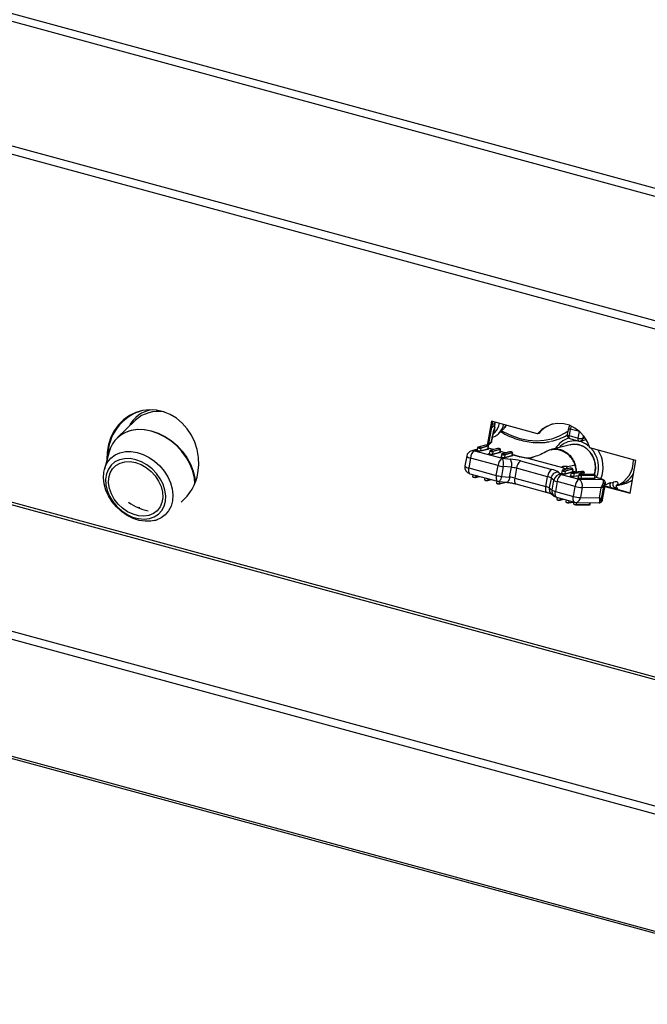
# Model space of a CAD drawing. Units: millimetres. Extents: x 0.24 to 2.34, y 257.84 to 260.8.
# Drawn here: x 1.44 to 1.62, y 258.44 to 258.73 of the extents above; entities that cross this region are included whole.
import ezdxf

# ---------------------------------------------------------------- set-up
doc = ezdxf.new("R2010")
doc.units = ezdxf.units.MM

# ---------------------------------------------------------------- blocks, each defined once
blk = doc.blocks.new('3D')
for p, q in [((147.041, 81.82), (107.596, 92.54)), ((107.698, 92.75), (147.144, 82.03)), ((146.24, 78.383), (106.795, 89.103)), ((106.832, 88.858), (146.277, 78.138)), ((107.547, 78.364), (146.745, 67.711)), ((107.572, 78.436), (146.758, 67.786)), ((122.673, 77.722), (122.14, 77.203)), ((133.133, 77.693), (133.005, 76.982)), ((133.164, 77.684), (133.036, 76.971)), ((133.224, 77.573), (133.128, 77.481)), ((134.489, 77.324), (133.133, 77.693)), ((133.142, 77.561), (133.233, 77.648)), ((133.227, 77.546), (133.224, 77.573)), ((133.51, 77.487), (133.568, 77.565)), ((133.186, 77.315), (133.233, 77.36)), ((133.349, 77.332), (133.488, 77.464)), ((134.524, 77.332), (134.489, 77.324)), ((135.395, 77.489), (135.361, 77.296)), ((135.45, 77.46), (135.416, 77.268)), ((135.416, 77.268), (135.681, 77.195)), ((135.716, 77.388), (135.45, 77.46)), ((135.681, 77.195), (135.716, 77.388)), ((135.716, 77.388), (135.716, 77.391)), ((135.716, 77.388), (135.721, 77.387)), ((135.829, 77.272), (135.813, 77.182)), ((132.728, 76.92), (132.715, 76.842)), ((132.957, 76.985), (132.74, 76.93)), ((132.961, 76.985), (132.744, 76.93)), ((132.815, 76.911), (133.032, 76.966)), ((133.039, 76.954), (132.822, 76.899)), ((133.039, 76.954), (133.025, 76.877)), ((133.03, 76.88), (133.044, 76.957)), ((133.037, 76.975), (133.144, 77.081)), ((133.041, 76.999), (133.138, 77.096)), ((133.138, 77.096), (133.147, 77.16)), ((133.145, 77.084), (133.158, 77.181)), ((135.444, 77), (134.89, 76.86)), ((135.433, 77.182), (135.699, 77.11)), ((135.749, 77.11), (135.913, 77.151)), ((135.813, 77.182), (135.882, 77.2)), ((121.902, 76.792), (121.763, 76.281)), ((121.894, 76.76), (121.88, 76.817)), ((121.886, 76.859), (121.901, 76.787)), ((132.406, 76.666), (132.354, 76.377)), ((132.719, 76.867), (132.553, 76.825)), ((132.715, 76.844), (132.637, 76.824)), ((132.637, 76.824), (133.448, 76.604)), ((132.709, 76.838), (132.713, 76.839)), ((132.822, 76.899), (132.808, 76.822)), ((132.808, 76.822), (133.025, 76.877)), ((133.032, 76.865), (132.815, 76.81)), ((133.19, 76.858), (133.034, 76.901)), ((133.185, 76.857), (133.034, 76.898)), ((133.063, 76.742), (133.067, 76.743)), ((133.082, 76.823), (133.069, 76.746)), ((133.311, 76.889), (133.094, 76.834)), ((133.315, 76.889), (133.098, 76.834)), ((133.176, 76.803), (133.162, 76.726)), ((133.162, 76.726), (133.379, 76.78)), ((133.169, 76.815), (133.386, 76.87)), ((133.386, 76.768), (133.169, 76.713)), ((133.393, 76.858), (133.176, 76.803)), ((133.393, 76.858), (133.379, 76.78)), ((133.384, 76.784), (133.398, 76.861)), ((133.539, 76.761), (133.387, 76.802)), ((133.544, 76.762), (133.388, 76.805)), ((133.417, 76.646), (133.421, 76.647)), ((133.436, 76.727), (133.422, 76.65)), ((133.664, 76.793), (133.447, 76.738)), ((133.669, 76.793), (133.452, 76.738)), ((133.529, 76.707), (133.516, 76.629)), ((133.516, 76.629), (133.733, 76.684)), ((133.522, 76.719), (133.739, 76.773)), ((133.74, 76.672), (133.523, 76.617)), ((133.747, 76.761), (133.529, 76.707)), ((133.747, 76.761), (133.733, 76.684)), ((133.738, 76.688), (133.752, 76.765)), ((133.956, 76.648), (133.741, 76.706)), ((133.965, 76.648), (133.742, 76.709)), ((137.378, 76.539), (136.021, 76.907)), ((132.516, 76.609), (132.464, 76.32)), ((133.327, 76.389), (132.516, 76.609)), ((133.276, 76.099), (133.327, 76.389)), ((133.477, 76.361), (133.426, 76.072)), ((133.448, 76.604), (133.689, 76.58)), ((133.718, 76.337), (133.477, 76.361)), ((133.667, 76.048), (133.718, 76.337)), ((133.99, 76.525), (134.905, 76.276)), ((134.198, 76.605), (135.218, 76.327)), ((135.381, 76.357), (135.59, 76.408)), ((135.577, 76.45), (135.573, 76.461)), ((135.59, 76.408), (135.59, 76.408)), ((135.608, 76.344), (135.607, 76.344)), ((137.205, 75.574), (137.378, 76.539)), ((132.464, 76.32), (133.276, 76.099)), ((132.499, 76.149), (133.31, 75.928)), ((132.588, 76.125), (132.578, 76.071)), ((132.665, 76.043), (132.781, 76.072)), ((132.671, 76.05), (132.68, 76.099)), ((132.671, 76.05), (132.77, 76.075)), ((133.426, 76.072), (133.667, 76.048)), ((133.869, 76.31), (133.818, 76.02)), ((134.784, 76.061), (133.869, 76.31)), ((134.732, 75.772), (134.784, 76.061)), ((135.104, 76.195), (135.186, 76.131)), ((135.186, 76.131), (135.712, 75.988)), ((135.189, 76.165), (135.193, 76.166)), ((135.208, 76.246), (135.194, 76.168)), ((135.437, 76.311), (135.22, 76.256)), ((135.441, 76.311), (135.224, 76.256)), ((135.302, 76.225), (135.288, 76.148)), ((135.288, 76.148), (135.505, 76.203)), ((135.294, 76.237), (135.512, 76.292)), ((135.482, 76.183), (135.295, 76.136)), ((135.519, 76.28), (135.302, 76.225)), ((135.472, 76.174), (135.459, 76.096)), ((135.779, 76.218), (135.489, 76.185)), ((135.782, 76.218), (135.491, 76.185)), ((135.512, 76.191), (135.491, 76.185)), ((135.519, 76.28), (135.505, 76.203)), ((135.51, 76.206), (135.524, 76.283)), ((135.608, 76.199), (135.513, 76.224)), ((135.879, 76.128), (135.514, 76.227)), ((135.561, 76.152), (135.548, 76.075)), ((135.548, 76.075), (135.693, 76.092)), ((135.691, 76.078), (135.554, 76.063)), ((135.555, 76.164), (135.846, 76.197)), ((135.852, 76.185), (135.561, 76.152)), ((135.697, 76.117), (135.684, 76.04)), ((136.112, 76.126), (135.723, 76.129)), ((136.113, 76.125), (135.724, 76.129)), ((135.777, 76.095), (135.763, 76.018)), ((135.773, 76.108), (136.162, 76.104)), ((136.166, 76.092), (135.777, 76.095)), ((135.852, 76.185), (135.842, 76.128)), ((135.851, 76.128), (135.861, 76.189)), ((135.869, 76.128), (135.851, 76.133)), ((136.166, 76.092), (136.152, 76.015)), ((136.171, 76.019), (136.185, 76.096)), ((136.354, 75.999), (136.176, 76.047)), ((136.345, 75.998), (136.176, 76.044)), ((132.941, 76.028), (132.932, 75.975)), ((133.019, 75.947), (133.135, 75.976)), ((133.025, 75.954), (133.034, 76.003)), ((133.025, 75.954), (133.124, 75.979)), ((133.295, 75.932), (133.286, 75.879)), ((133.343, 75.922), (133.584, 75.898)), ((133.373, 75.851), (133.568, 75.9)), ((133.379, 75.858), (133.39, 75.918)), ((133.379, 75.858), (133.552, 75.902)), ((133.818, 76.02), (134.732, 75.772)), ((133.852, 75.849), (134.767, 75.601)), ((134.883, 76.021), (134.832, 75.731)), ((134.966, 75.957), (134.883, 76.021)), ((134.914, 75.667), (134.966, 75.957)), ((135.065, 75.916), (135.014, 75.627)), ((135.591, 75.773), (135.065, 75.916)), ((135.54, 75.484), (135.591, 75.773)), ((135.712, 75.988), (136.394, 75.979)), ((135.763, 76.018), (136.152, 76.015)), ((136.157, 76.003), (135.768, 76.006)), ((136.424, 75.783), (136.357, 75.406)), ((136.379, 75.38), (136.458, 75.824)), ((136.397, 75.38), (136.48, 75.85)), ((136.467, 75.774), (137.205, 75.574)), ((136.47, 75.791), (137.208, 75.591)), ((136.633, 75.883), (136.72, 75.905)), ((136.81, 75.808), (136.812, 75.811)), ((136.841, 75.69), (136.811, 75.769)), ((136.867, 75.813), (137.041, 75.857)), ((134.832, 75.731), (134.914, 75.667)), ((134.896, 75.555), (134.978, 75.491)), ((135.014, 75.627), (135.54, 75.484)), ((135.796, 75.742), (135.745, 75.453)), ((136.357, 75.735), (135.796, 75.742)), ((136.306, 75.445), (136.357, 75.735)), ((136.769, 75.738), (136.717, 75.724)), ((136.756, 75.714), (136.779, 75.713)), ((136.779, 75.713), (136.769, 75.738)), ((135.048, 75.456), (135.574, 75.313)), ((135.067, 75.451), (135.058, 75.397)), ((135.145, 75.369), (135.261, 75.398)), ((135.151, 75.376), (135.16, 75.426)), ((135.151, 75.376), (135.25, 75.401)), ((135.331, 75.379), (135.322, 75.325)), ((135.404, 75.296), (135.555, 75.313)), ((135.411, 75.303), (135.42, 75.355)), ((135.411, 75.303), (135.551, 75.319)), ((135.556, 75.318), (135.547, 75.268)), ((135.62, 75.239), (136.009, 75.236)), ((135.624, 75.306), (136.296, 75.297)), ((135.626, 75.247), (135.637, 75.306)), ((135.626, 75.247), (136.015, 75.243)), ((135.745, 75.453), (136.306, 75.445)), ((136.015, 75.243), (136.026, 75.3)), ((136.034, 75.248), (136.044, 75.3)), ((145.117, 64.201), (105.672, 74.921)), ((145.166, 64.423), (105.721, 75.143)), ((122.762, 75.169), (122.792, 75.156)), ((123.236, 74.773), (123.309, 74.791)), ((113.013, 69.431), (145.627, 60.568)), ((145.592, 60.628), (113.045, 69.474))]:
    blk.add_line(p, q)
at = {"flags": 128}
for points in [[(124.512, 76.176), (124.536, 76.401), (124.529, 76.63), (124.49, 76.856), (124.42, 77.075), (124.322, 77.281), (124.196, 77.469), (124.048, 77.636), (123.879, 77.777), (123.693, 77.889), (123.496, 77.969), (123.292, 78.016), (123.085, 78.028), (122.88, 78.005), (122.683, 77.948), (122.497, 77.857), (122.327, 77.736), (122.178, 77.586), (122.052, 77.412), (121.953, 77.218), (121.883, 77.007), (121.843, 76.785), (121.835, 76.558), (121.835, 76.545)], [(133.232, 77.504), (133.226, 77.465), (133.219, 77.438)], [(136.021, 76.907), (135.95, 77.083), (135.852, 77.243), (135.728, 77.381), (135.584, 77.491), (135.425, 77.571), (135.257, 77.617), (135.086, 77.627), (134.917, 77.601), (134.758, 77.54), (134.614, 77.447), (134.489, 77.324)], [(122.14, 77.203), (122.238, 77.284), (122.39, 77.371), (122.56, 77.428), (122.745, 77.454), (122.941, 77.448), (123.141, 77.411), (123.342, 77.343), (123.538, 77.246), (123.724, 77.122), (123.897, 76.975), (124.051, 76.808), (124.183, 76.625), (124.29, 76.43), (124.369, 76.229), (124.418, 76.027), (124.433, 75.893)], [(124.424, 75.87), (124.407, 76.02), (124.359, 76.222), (124.28, 76.422), (124.174, 76.616), (124.042, 76.799), (123.888, 76.966), (123.716, 77.113), (123.529, 77.236), (123.334, 77.333), (123.133, 77.401), (122.933, 77.438), (122.738, 77.444), (122.605, 77.429)], [(133.368, 77.351), (133.354, 77.337), (133.349, 77.332)], [(133.43, 77.409), (133.488, 77.378), (133.727, 77.268), (133.97, 77.187), (134.214, 77.137), (134.454, 77.118), (134.686, 77.13), (134.907, 77.175), (135.113, 77.249), (135.3, 77.354), (135.382, 77.413)], [(133.488, 77.464), (133.493, 77.47), (133.51, 77.487)], [(135.433, 77.182), (135.427, 77.185), (135.421, 77.192), (135.417, 77.203), (135.414, 77.216), (135.413, 77.232), (135.414, 77.249), (135.416, 77.268)], [(132.744, 76.93), (132.74, 76.928), (132.742, 76.924), (132.75, 76.92), (132.762, 76.916), (132.777, 76.913), (132.792, 76.911), (132.805, 76.91), (132.815, 76.911)], [(133.032, 76.966), (133.036, 76.968), (133.034, 76.972), (133.026, 76.976), (133.014, 76.98), (132.999, 76.983), (132.984, 76.985), (132.97, 76.986), (132.961, 76.985)], [(133.044, 76.957), (133.044, 76.957), (133.039, 76.954)], [(136.154, 76.119), (136.178, 76.214), (136.188, 76.363), (136.167, 76.512), (136.115, 76.653), (136.036, 76.78), (135.933, 76.884), (135.813, 76.96), (135.681, 77.005), (135.545, 77.016), (135.444, 77)], [(135.444, 77), (135.478, 77.008), (135.613, 77.015), (135.748, 76.987), (135.875, 76.926), (135.987, 76.835), (136.079, 76.719), (136.145, 76.584), (136.182, 76.438), (136.187, 76.288), (136.162, 76.142), (136.154, 76.117)], [(135.699, 77.11), (135.692, 77.113), (135.686, 77.12), (135.682, 77.13), (135.679, 77.144), (135.678, 77.159), (135.679, 77.177), (135.681, 77.195)], [(123.763, 75.356), (123.722, 75.199), (123.651, 75.06), (123.553, 74.943), (123.431, 74.851), (123.288, 74.788), (123.129, 74.754), (122.958, 74.751), (122.781, 74.779), (122.604, 74.838), (122.431, 74.925), (122.268, 75.038), (122.119, 75.174), (121.99, 75.327), (121.884, 75.495), (121.805, 75.67), (121.754, 75.85), (121.734, 76.026), (121.745, 76.195), (121.786, 76.352), (121.857, 76.491), (121.955, 76.608), (122.077, 76.7), (122.22, 76.764), (122.379, 76.797), (122.55, 76.8), (122.727, 76.772), (122.904, 76.713), (123.077, 76.626), (123.24, 76.513), (123.389, 76.377), (123.518, 76.224), (123.624, 76.056), (123.703, 75.881), (123.754, 75.702), (123.774, 75.525), (123.763, 75.356)], [(132.815, 76.81), (132.801, 76.808), (132.781, 76.809), (132.759, 76.812), (132.736, 76.817), (132.718, 76.823), (132.706, 76.83), (132.703, 76.835), (132.709, 76.838)], [(132.712, 76.838), (132.711, 76.838), (132.709, 76.838)], [(133.025, 76.877), (133.03, 76.88), (133.03, 76.88)], [(133.032, 76.876), (133.035, 76.873), (133.038, 76.868), (133.032, 76.865)], [(133.169, 76.713), (133.155, 76.712), (133.135, 76.713), (133.112, 76.716), (133.09, 76.721), (133.072, 76.727), (133.06, 76.733), (133.057, 76.739), (133.063, 76.742)], [(133.066, 76.742), (133.065, 76.742), (133.063, 76.742)], [(133.098, 76.834), (133.094, 76.832), (133.096, 76.828), (133.104, 76.824), (133.116, 76.82), (133.131, 76.817), (133.146, 76.814), (133.159, 76.814), (133.169, 76.815)], [(133.386, 76.87), (133.39, 76.872), (133.388, 76.876), (133.38, 76.88), (133.368, 76.884), (133.353, 76.887), (133.338, 76.889), (133.324, 76.89), (133.315, 76.889)], [(133.379, 76.78), (133.384, 76.783), (133.384, 76.784)], [(133.386, 76.78), (133.389, 76.777), (133.392, 76.772), (133.386, 76.768)], [(133.398, 76.861), (133.398, 76.861), (133.393, 76.858)], [(133.523, 76.617), (133.509, 76.616), (133.489, 76.617), (133.466, 76.62), (133.444, 76.625), (133.425, 76.631), (133.414, 76.637), (133.411, 76.643), (133.417, 76.646)], [(133.42, 76.646), (133.419, 76.646), (133.417, 76.646)], [(133.452, 76.738), (133.448, 76.735), (133.45, 76.732), (133.457, 76.728), (133.47, 76.724), (133.484, 76.72), (133.5, 76.718), (133.513, 76.718), (133.522, 76.719)], [(133.739, 76.773), (133.743, 76.776), (133.741, 76.779), (133.734, 76.783), (133.721, 76.787), (133.707, 76.791), (133.691, 76.793), (133.678, 76.794), (133.669, 76.793)], [(133.733, 76.684), (133.738, 76.687), (133.738, 76.688)], [(133.739, 76.683), (133.743, 76.681), (133.746, 76.676), (133.74, 76.672)], [(133.752, 76.765), (133.751, 76.764), (133.747, 76.761)], [(133.956, 76.648), (133.964, 76.648), (133.965, 76.648)], [(123.557, 75.342), (123.566, 75.502), (123.543, 75.67), (123.489, 75.839), (123.405, 76.003), (123.296, 76.156), (123.164, 76.293), (123.015, 76.409), (122.854, 76.5), (122.687, 76.561), (122.519, 76.592), (122.358, 76.591), (122.208, 76.558), (122.075, 76.494), (121.964, 76.401), (121.88, 76.284), (121.824, 76.145), (121.799, 75.991), (121.806, 75.826), (121.845, 75.657), (121.914, 75.489), (122.011, 75.33), (122.132, 75.184), (122.273, 75.057), (122.429, 74.953), (122.594, 74.877), (122.762, 74.83), (122.927, 74.815), (123.084, 74.833), (123.226, 74.881), (123.348, 74.96), (123.446, 75.066), (123.517, 75.194), (123.557, 75.342)], [(121.895, 76.033), (121.935, 76.173), (122.005, 76.295), (122.103, 76.392), (122.225, 76.461), (122.365, 76.499), (122.519, 76.505), (122.679, 76.478), (122.839, 76.419), (122.993, 76.331), (123.134, 76.218), (123.257, 76.083), (123.356, 75.933), (123.428, 75.774), (123.469, 75.612), (123.477, 75.454), (123.454, 75.306), (123.398, 75.174), (123.314, 75.064), (123.203, 74.981), (123.072, 74.927), (122.924, 74.905), (122.766, 74.916), (122.605, 74.959), (122.447, 75.032), (122.299, 75.134), (122.166, 75.258), (122.055, 75.401), (121.969, 75.557), (121.913, 75.718), (121.888, 75.879), (121.895, 76.033)], [(135.618, 76.29), (135.613, 76.323), (135.608, 76.344)], [(132.464, 76.32), (132.459, 76.283), (132.458, 76.248), (132.46, 76.216), (132.466, 76.19), (132.475, 76.169), (132.486, 76.155), (132.499, 76.149)], [(133.276, 76.099), (133.271, 76.062), (133.269, 76.027), (133.271, 75.996), (133.277, 75.969), (133.286, 75.949), (133.298, 75.935), (133.31, 75.928)], [(133.426, 76.072), (133.418, 76.035), (133.408, 76.002), (133.396, 75.973), (133.383, 75.95), (133.369, 75.933), (133.355, 75.924), (133.343, 75.922)], [(133.667, 76.048), (133.659, 76.011), (133.649, 75.978), (133.637, 75.949), (133.624, 75.926), (133.61, 75.91), (133.596, 75.9), (133.584, 75.898)], [(135.295, 76.136), (135.281, 76.134), (135.261, 76.135), (135.238, 76.138), (135.216, 76.144), (135.198, 76.15), (135.186, 76.156), (135.183, 76.161), (135.189, 76.165)], [(135.192, 76.164), (135.191, 76.164), (135.189, 76.165)], [(135.224, 76.256), (135.22, 76.254), (135.222, 76.25), (135.229, 76.246), (135.242, 76.242), (135.257, 76.239), (135.272, 76.237), (135.285, 76.236), (135.294, 76.237)], [(135.512, 76.292), (135.516, 76.294), (135.514, 76.298), (135.506, 76.302), (135.494, 76.306), (135.479, 76.309), (135.463, 76.311), (135.45, 76.312), (135.441, 76.311)], [(135.554, 76.063), (135.537, 76.062), (135.515, 76.064), (135.492, 76.068), (135.471, 76.074), (135.456, 76.08), (135.448, 76.086), (135.449, 76.091), (135.457, 76.093)], [(135.561, 76.152), (135.547, 76.152), (135.529, 76.153), (135.51, 76.157), (135.492, 76.162), (135.479, 76.167), (135.473, 76.172), (135.472, 76.174)], [(135.491, 76.185), (135.485, 76.183), (135.484, 76.18), (135.49, 76.176), (135.5, 76.172), (135.514, 76.168), (135.529, 76.165), (135.544, 76.164), (135.555, 76.164)], [(135.489, 76.185), (135.49, 76.185), (135.491, 76.185)], [(135.505, 76.203), (135.51, 76.206), (135.51, 76.206)], [(135.512, 76.202), (135.515, 76.199), (135.518, 76.194), (135.512, 76.191)], [(135.524, 76.283), (135.524, 76.283), (135.519, 76.28)], [(135.619, 76.198), (135.62, 76.262), (135.618, 76.29), (135.618, 76.29), (135.618, 76.29)], [(135.724, 76.129), (135.714, 76.128), (135.709, 76.126), (135.71, 76.122), (135.717, 76.118), (135.729, 76.114), (135.743, 76.111), (135.759, 76.108), (135.773, 76.108)], [(135.723, 76.129), (135.723, 76.129), (135.724, 76.129)], [(135.782, 76.218), (135.78, 76.218), (135.779, 76.218)], [(135.846, 76.197), (135.852, 76.199), (135.853, 76.202), (135.848, 76.206), (135.837, 76.21), (135.823, 76.214), (135.808, 76.217), (135.793, 76.218), (135.782, 76.218)], [(135.861, 76.189), (135.86, 76.188), (135.852, 76.185)], [(136.113, 76.125), (136.112, 76.126), (136.112, 76.126)], [(136.162, 76.104), (136.172, 76.105), (136.176, 76.107), (136.175, 76.111), (136.169, 76.115), (136.157, 76.119), (136.142, 76.122), (136.127, 76.124), (136.113, 76.125)], [(136.185, 76.096), (136.185, 76.096), (136.178, 76.093), (136.166, 76.092)], [(133.818, 76.02), (133.813, 75.983), (133.811, 75.948), (133.813, 75.917), (133.819, 75.89), (133.828, 75.87), (133.84, 75.856), (133.852, 75.849)], [(134.766, 75.601), (134.754, 75.607), (134.743, 75.621), (134.734, 75.642), (134.728, 75.668), (134.726, 75.7), (134.727, 75.735), (134.732, 75.772)], [(135.768, 76.006), (135.747, 76.007), (135.724, 76.011), (135.702, 76.016), (135.685, 76.022), (135.674, 76.028), (135.673, 76.033), (135.68, 76.036), (135.682, 76.037)], [(136.152, 76.015), (136.165, 76.016), (136.171, 76.018), (136.171, 76.019)], [(136.173, 76.015), (136.177, 76.012), (136.179, 76.007), (136.172, 76.004), (136.157, 76.003)], [(136.354, 75.999), (136.353, 75.999), (136.345, 75.998)], [(135.048, 75.456), (135.036, 75.462), (135.024, 75.476), (135.015, 75.497), (135.01, 75.523), (135.008, 75.555), (135.009, 75.59), (135.014, 75.627)], [(135.574, 75.313), (135.562, 75.319), (135.55, 75.333), (135.541, 75.354), (135.535, 75.38), (135.533, 75.412), (135.535, 75.447), (135.54, 75.484)], [(135.626, 75.247), (135.626, 75.245), (135.625, 75.243), (135.624, 75.242), (135.623, 75.241), (135.622, 75.24), (135.621, 75.239), (135.62, 75.239)], [(136.015, 75.243), (136.028, 75.244), (136.034, 75.247), (136.034, 75.248)]]:
    blk.add_lwpolyline(points, dxfattribs=at)
for centre, radius, start, end in [((123.247, 76.679), 1.378, 106.7187, 180.4036), ((123.297, 77.129), 0.908, 98.5395, 152.9898), ((123.34, 76.98), 0.998, 79.8593, 131.9635), ((132.645, 77.578), 0.591, 352.8028, 6.738), ((132.922, 77.679), 0.446, 314.2263, 353.5451), ((132.986, 77.699), 0.516, 317.74, 348.411), ((135.168, 76.806), 0.832, 105.1401, 140.7802), ((135.494, 77.471), 0.1, 116.209, 169.9477), ((135.654, 77.429), 0.206, 145.5645, 171.2899), ((122.744, 76.569), 0.871, 99.1915, 165.2064), ((134.605, 78.536), 1.458, 280.9152, 301.2055), ((135.46, 77.279), 0.1, 169.9477, 254.7955), ((135.42, 77.343), 0.0758, 218.5598, 266.7918), ((135.455, 77.536), 0.0758, 218.5602, 266.7905), ((132.797, 77.009), 0.113, 232.4107, 282.578), ((132.742, 76.922), 0.00814, 74.4983, 104.0883), ((132.959, 76.977), 0.00818, 74.5593, 104.0554), ((133.029, 76.956), 0.0106, 349.0645, 72.2004), ((133.125, 77.185), 0.0337, 311.1332, 352.888), ((135.621, 76.512), 0.717, 107.6644, 148.0968), ((135.576, 76.486), 0.628, 46.2698, 136.5623), ((135.78, 77.516), 0.336, 252.9579, 275.7354), ((135.725, 77.206), 0.1, 254.7955, 284.1942), ((135.725, 77.195), 0.0888, 285.6859, 351.8312), ((132.603, 76.631), 0.2, 104.1942, 169.9477), ((132.524, 76.761), 0.152, 218.5617, 266.7885), ((132.797, 76.592), 0.282, 124.6508, 176.558), ((132.593, 76.667), 0.163, 74.5303, 104.0865), ((132.787, 76.947), 0.127, 235.3192, 279.6491), ((132.819, 76.82), 0.0105, 169.0553, 252.2076), ((132.812, 76.901), 0.0105, 349.0537, 72.2139), ((133.036, 76.875), 0.0105, 169.0574, 252.2082), ((133.141, 76.851), 0.127, 235.3196, 279.6487), ((133.151, 76.913), 0.113, 232.4107, 282.578), ((133.096, 76.826), 0.00815, 74.5035, 104.083), ((133.172, 76.724), 0.0105, 169.0524, 252.2124), ((133.165, 76.805), 0.0105, 349.0545, 72.2131), ((133.313, 76.881), 0.00818, 74.5714, 104.0409), ((133.389, 76.778), 0.0105, 169.0545, 252.213), ((133.382, 76.86), 0.0106, 349.0653, 72.1996), ((133.494, 76.754), 0.127, 235.3194, 279.6488), ((133.505, 76.817), 0.113, 232.4107, 282.578), ((133.449, 76.73), 0.00813, 74.475, 104.1162), ((133.526, 76.627), 0.0105, 169.0526, 252.2084), ((133.519, 76.709), 0.0105, 349.0545, 72.2131), ((133.666, 76.785), 0.00818, 74.5569, 104.0554), ((133.743, 76.682), 0.0105, 169.0547, 252.209), ((133.736, 76.763), 0.0106, 349.0653, 72.1996), ((135.461, 76.335), 0.818, 338.4584, 43.5598), ((135.49, 76.341), 0.923, 338.3229, 32.7541), ((132.551, 76.342), 0.2, 169.9477, 254.7955), ((132.473, 76.471), 0.152, 218.5604, 266.7899), ((133.608, 76.372), 0.282, 124.6508, 176.558), ((133.572, 77.305), 0.949, 255.0005, 264.248), ((133.182, 76.448), 0.308, 343.5649, 30.2975), ((133.499, 74.691), 1.898, 75.0004, 84.248), ((133.423, 76.424), 0.308, 343.5646, 30.2978), ((133.623, 75.393), 0.949, 74.9998, 84.2487), ((134.15, 76.293), 0.282, 124.651, 176.558), ((136.52, 76.533), 0.787, 291.5089, 1.8108), ((123.113, 76.408), 1.418, 309.5525, 350.5768), ((132.65, 76.175), 0.127, 235.3173, 279.6503), ((132.663, 76.051), 0.00888, 285.6455, 351.8301), ((133.521, 77.016), 0.949, 254.9998, 264.2487), ((133.572, 75.104), 0.949, 75.0005, 84.248), ((135.065, 76.044), 0.282, 124.651, 176.558), ((134.715, 75.747), 0.321, 58.2779, 77.553), ((135.09, 75.986), 0.21, 86.236, 170.4108), ((134.766, 75.649), 0.642, 58.279, 77.5522), ((135.173, 75.922), 0.21, 86.2361, 170.4105), ((135.347, 75.899), 0.282, 124.6508, 176.558), ((135.267, 76.273), 0.127, 235.3191, 279.6491), ((135.277, 76.335), 0.113, 232.4107, 282.578), ((135.222, 76.248), 0.00815, 74.5076, 104.079), ((135.298, 76.146), 0.0106, 169.0565, 252.2084), ((135.291, 76.227), 0.0105, 349.0529, 72.2147), ((135.439, 76.303), 0.00818, 74.5616, 104.0554), ((135.531, 76.199), 0.125, 234.9995, 277.8222), ((135.515, 76.201), 0.0105, 169.0586, 252.209), ((135.508, 76.282), 0.0106, 349.0637, 72.2012), ((135.558, 76.073), 0.0107, 167.4262, 246.7858), ((135.551, 76.154), 0.0107, 347.422, 66.794), ((135.765, 76.205), 0.111, 232.7711, 276.4053), ((135.766, 76.098), 0.0114, 344.5347, 54.3463), ((135.841, 76.188), 0.0107, 347.4186, 66.7892), ((136.155, 76.095), 0.0114, 344.5413, 54.3341), ((136.687, 76.505), 0.714, 280.1523, 330.4731), ((133.004, 76.079), 0.127, 235.3177, 279.6498), ((133.016, 75.955), 0.00888, 285.6388, 351.8331), ((133.358, 75.983), 0.127, 235.3175, 279.65), ((133.362, 76.121), 0.2, 254.7955, 264.3469), ((133.37, 75.859), 0.00888, 285.6388, 351.8331), ((134.663, 75.458), 0.321, 58.2791, 77.5519), ((135.135, 76.23), 0.321, 238.2791, 257.5519), ((135.872, 75.756), 0.282, 124.6508, 176.558), ((135.825, 76.63), 0.888, 254.7414, 268.1601), ((135.751, 76.128), 0.111, 232.6815, 276.451), ((135.575, 75.804), 0.229, 344.3935, 53.4025), ((135.774, 76.015), 0.0114, 164.5406, 234.3356), ((136.163, 76.012), 0.0114, 164.544, 234.3283), ((136.309, 75.838), 0.164, 58.7605, 77.394), ((136.387, 75.894), 0.0846, 53.4848, 84.7871), ((136.328, 75.753), 0.1, 17.1788, 47.4459), ((136.342, 75.823), 0.115, 0.5514, 48.8743), ((136.715, 75.816), 0.106, 140.7161, 220.6039), ((136.802, 75.838), 0.105, 140.417, 252.2358), ((136.889, 75.757), 0.0938, 116.6434, 145.3763), ((136.871, 76.524), 0.688, 284.2548, 305.9252), ((135.009, 75.696), 0.18, 168.5561, 231.1627), ((135.091, 75.631), 0.18, 168.5568, 231.1616), ((135.083, 75.94), 0.321, 238.278, 257.553), ((135.101, 75.649), 0.2, 232.1192, 254.7955), ((135.773, 76.34), 0.888, 254.741, 268.1604), ((123.278, 76.385), 1.343, 233.14, 260.0577), ((135.13, 75.501), 0.127, 235.3172, 279.6503), ((135.142, 75.377), 0.00888, 285.6388, 351.8331), ((135.394, 75.428), 0.125, 234.998, 277.823), ((135.403, 75.304), 0.00819, 279.4051, 355.0871), ((135.614, 75.356), 0.111, 232.6817, 276.4508), ((135.627, 75.506), 0.2, 254.7955, 269.1971), ((135.588, 75.459), 0.157, 283.0947, 358.0037), ((136.008, 75.244), 0.00786, 282.6375, 357.7563), ((136.277, 75.411), 0.106, 289.0273, 342.8211), ((136.262, 75.458), 0.108, 298.3864, 331.2833)]:
    blk.add_arc(centre, radius, start, end)
for centre, major_axis, ratio, start_param, end_param in [((133.05, 77.129), (0.0945, -0.0468), 0.184518, 6.220064, 6.760482), ((136.239, 75.787), (0.124, 0.186), 0.574666, 4.809997, 5.280414), ((136.239, 75.787), (0.209, 0.06), 0.429556, 5.185587, 5.656004), ((136.413, 75.785), (0.043, 0.199), 0.128344, 0.921504, 1.384848), ((136.501, 75.761), (0.0804, 0.0848), 0.646292, 1.433267, 1.896611), ((136.622, 76.628), (-0.035, 0.86), 0.629257, 3.433243, 3.490115), ((136.911, 76.701), (0.107, 0.903), 0.130104, 3.408091, 3.467122), ((136.762, 75.616), (0.0883, -0.0627), 0.88642, 1.626654, 1.967515), ((136.188, 75.498), (-0.093, 0.197), 0.433826, 3.773722, 4.244139), ((136.188, 75.498), (0.183, -0.111), 0.092712, 0.456368, 0.926786), ((136.361, 75.496), (0.043, 0.199), 0.128344, 2.325682, 2.789026), ((136.45, 75.472), (0.0804, 0.0848), 0.646292, 2.837445, 3.300789)]:
    blk.add_ellipse(centre, major_axis=major_axis, ratio=ratio, start_param=start_param, end_param=end_param)
for points, knots in [([(133.147, 77.16), (133.148, 77.165), (133.157, 77.235), (133.188, 77.353), (133.22, 77.464), (133.232, 77.504), (133.232, 77.504)], [0, 0, 0, 0, 0.051497, 0.662651, 0.995874, 1, 1, 1, 1]), ([(133.233, 77.648), (133.234, 77.638), (133.236, 77.613), (133.23, 77.588), (133.224, 77.573), (133.224, 77.573)], [0, 0, 0, 0, 0.378424, 0.991388, 1, 1, 1, 1]), ([(133.232, 77.504), (133.232, 77.504), (133.23, 77.518), (133.229, 77.532), (133.227, 77.546)], [0, 0, 0, 0, 0.022239, 1, 1, 1, 1]), ([(133.509, 77.492), (133.525, 77.507), (133.548, 77.528), (133.562, 77.557), (133.567, 77.566)], [0, 0, 0, 0, 0.681064, 1, 1, 1, 1]), ([(133.158, 77.181), (133.159, 77.187), (133.162, 77.215), (133.17, 77.254), (133.179, 77.286), (133.18, 77.293)], [0, 0, 0, 0, 0.178353, 0.830034, 1, 1, 1, 1]), ([(133.165, 77.223), (133.183, 77.228), (133.243, 77.247), (133.313, 77.293), (133.354, 77.341), (133.367, 77.356)], [0, 0, 0, 0, 0.2262839, 0.7565436, 1, 1, 1, 1]), ([(133.18, 77.293), (133.188, 77.322), (133.2, 77.371), (133.214, 77.421), (133.22, 77.44)], [0, 0, 0, 0, 0.603819, 1, 1, 1, 1]), ([(133.403, 77.384), (133.445, 77.359), (133.563, 77.29), (133.764, 77.205), (134.002, 77.127), (134.241, 77.078), (134.477, 77.058), (134.686, 77.063), (134.81, 77.087), (134.861, 77.097)], [0, 0, 0, 0, 0.089762, 0.249476, 0.409213, 0.568928, 0.728544, 0.887954, 1, 1, 1, 1]), ([(132.74, 76.93), (132.738, 76.93), (132.735, 76.929), (132.731, 76.925), (132.728, 76.921), (132.728, 76.919), (132.728, 76.919)], [0, 0, 0, 0, 0.4048895, 0.7144048, 0.9924129, 1, 1, 1, 1]), ([(132.997, 76.984), (132.994, 76.984), (132.986, 76.986), (132.972, 76.987), (132.963, 76.986), (132.958, 76.985), (132.957, 76.985)], [0, 0, 0, 0, 0.177645, 0.527793, 0.894343, 1, 1, 1, 1]), ([(133.044, 76.957), (133.044, 76.959), (133.044, 76.962), (133.042, 76.967), (133.038, 76.97), (133.032, 76.974), (133.021, 76.978), (133.008, 76.982), (133, 76.983), (132.997, 76.984)], [0, 0, 0, 0, 0.088185, 0.166568, 0.258172, 0.414888, 0.664083, 0.885181, 1, 1, 1, 1]), ([(132.715, 76.842), (132.715, 76.842), (132.715, 76.841), (132.712, 76.838), (132.712, 76.838), (132.713, 76.838), (132.713, 76.838)], [0, 0, 0, 0, 0.023528, 0.402878, 0.728485, 1, 1, 1, 1]), ([(133.031, 76.875), (133.031, 76.875), (133.031, 76.875), (133.031, 76.878), (133.03, 76.88)], [0, 0, 0, 0, 0.454784, 1, 1, 1, 1]), ([(133.068, 76.746), (133.068, 76.746), (133.069, 76.745), (133.066, 76.742), (133.065, 76.742), (133.067, 76.742), (133.067, 76.742)], [0, 0, 0, 0, 0.023528, 0.40287, 0.728489, 1, 1, 1, 1]), ([(133.094, 76.834), (133.092, 76.833), (133.088, 76.832), (133.084, 76.829), (133.082, 76.825), (133.082, 76.823), (133.082, 76.823)], [0, 0, 0, 0, 0.4048897, 0.7144084, 0.9924204, 1, 1, 1, 1]), ([(133.351, 76.887), (133.348, 76.888), (133.339, 76.889), (133.326, 76.89), (133.316, 76.89), (133.312, 76.889), (133.311, 76.889)], [0, 0, 0, 0, 0.177681, 0.52781, 0.894346, 1, 1, 1, 1]), ([(133.398, 76.861), (133.398, 76.863), (133.398, 76.866), (133.396, 76.87), (133.392, 76.874), (133.386, 76.878), (133.375, 76.882), (133.361, 76.886), (133.353, 76.887), (133.351, 76.887)], [0, 0, 0, 0, 0.088132, 0.166522, 0.258134, 0.414867, 0.664074, 0.885196, 1, 1, 1, 1]), ([(133.385, 76.779), (133.385, 76.779), (133.384, 76.779), (133.384, 76.782), (133.384, 76.784)], [0, 0, 0, 0, 0.454778, 1, 1, 1, 1]), ([(133.422, 76.65), (133.422, 76.65), (133.422, 76.648), (133.42, 76.646), (133.419, 76.646), (133.42, 76.646), (133.421, 76.646)], [0, 0, 0, 0, 0.023528, 0.40287, 0.728489, 1, 1, 1, 1]), ([(133.447, 76.738), (133.446, 76.737), (133.442, 76.736), (133.438, 76.733), (133.436, 76.729), (133.436, 76.727), (133.436, 76.727)], [0, 0, 0, 0, 0.4048897, 0.7144084, 0.9924204, 1, 1, 1, 1]), ([(133.704, 76.791), (133.701, 76.792), (133.693, 76.793), (133.68, 76.794), (133.67, 76.794), (133.666, 76.793), (133.664, 76.793)], [0, 0, 0, 0, 0.177681, 0.52781, 0.894346, 1, 1, 1, 1]), ([(133.752, 76.765), (133.752, 76.767), (133.752, 76.77), (133.749, 76.774), (133.746, 76.778), (133.74, 76.782), (133.728, 76.786), (133.715, 76.79), (133.707, 76.791), (133.704, 76.791)], [0, 0, 0, 0, 0.088132, 0.166522, 0.258134, 0.414867, 0.664074, 0.885196, 1, 1, 1, 1]), ([(133.739, 76.683), (133.739, 76.683), (133.738, 76.683), (133.738, 76.686), (133.738, 76.688)], [0, 0, 0, 0, 0.454778, 1, 1, 1, 1]), ([(134.198, 76.605), (134.182, 76.606), (134.136, 76.611), (134.05, 76.624), (133.987, 76.64), (133.956, 76.648)], [0, 0, 0, 0, 0.195828, 0.597921, 1, 1, 1, 1]), ([(134.347, 76.638), (134.347, 76.638), (134.352, 76.639), (134.361, 76.636), (134.336, 76.619), (134.28, 76.603), (134.225, 76.604), (134.197, 76.605), (134.197, 76.605)], [0, 0, 0, 0, 0.000014, 0.241584, 0.510808, 0.760503, 0.999985, 1, 1, 1, 1]), ([(134.298, 76.607), (134.304, 76.613), (134.321, 76.631), (134.337, 76.635), (134.347, 76.638)], [0, 0, 0, 0, 0.3320549, 1, 1, 1, 1]), ([(134.728, 76.793), (134.665, 76.756), (134.541, 76.683), (134.409, 76.653), (134.344, 76.637)], [0, 0, 0, 0, 0.506196, 1, 1, 1, 1]), ([(135.573, 76.461), (135.573, 76.461), (135.551, 76.508), (135.487, 76.616), (135.34, 76.758), (135.154, 76.847), (134.962, 76.869), (134.817, 76.846), (134.744, 76.797), (134.723, 76.783)], [0, 0, 0, 0, 0.000005, 0.142746, 0.33701, 0.558669, 0.724997, 0.918903, 1, 1, 1, 1]), ([(134.861, 76.849), (134.826, 76.839), (134.78, 76.825), (134.74, 76.797), (134.729, 76.789)], [0, 0, 0, 0, 0.729989, 1, 1, 1, 1]), ([(134.892, 76.851), (134.926, 76.862), (135.015, 76.889), (135.186, 76.863), (135.369, 76.77), (135.506, 76.619), (135.554, 76.507), (135.573, 76.461)], [0, 0, 0, 0, 0.123318, 0.327634, 0.599256, 0.832934, 1, 1, 1, 1]), ([(134.31, 76.619), (134.31, 76.619), (134.309, 76.618), (134.293, 76.613), (134.254, 76.606), (134.208, 76.604), (134.177, 76.61), (134.171, 76.611)], [0, 0, 0, 0, 0.104323, 0.313824, 0.606709, 0.934543, 1, 1, 1, 1]), ([(135.219, 76.327), (135.219, 76.327), (135.218, 76.327), (135.21, 76.334), (135.207, 76.352), (135.24, 76.373), (135.304, 76.379), (135.355, 76.366), (135.381, 76.357), (135.381, 76.357)], [0, 0, 0, 0, 0.000015, 0.000715, 0.239508, 0.489199, 0.758418, 0.999985, 1, 1, 1, 1]), ([(135.381, 76.357), (135.373, 76.353), (135.354, 76.343), (135.333, 76.31), (135.321, 76.286), (135.318, 76.281)], [0, 0, 0, 0, 0.383312, 0.873154, 1, 1, 1, 1]), ([(135.59, 76.408), (135.59, 76.408), (135.588, 76.416), (135.584, 76.428), (135.58, 76.441), (135.578, 76.447), (135.577, 76.449), (135.577, 76.45)], [0, 0, 0, 0, 0.000139, 0.552646, 0.852893, 0.97881, 1, 1, 1, 1]), ([(135.577, 76.45), (135.577, 76.45), (135.578, 76.448), (135.581, 76.442), (135.586, 76.429), (135.591, 76.417), (135.594, 76.409)], [0, 0, 0, 0, 0.0215036, 0.1470745, 0.4430836, 1, 1, 1, 1]), ([(135.594, 76.409), (135.593, 76.409), (135.592, 76.409), (135.591, 76.408), (135.59, 76.408)], [0, 0, 0, 0, 0.19563, 1, 1, 1, 1]), ([(135.607, 76.344), (135.606, 76.351), (135.601, 76.372), (135.594, 76.393), (135.59, 76.408), (135.59, 76.408)], [0, 0, 0, 0, 0.285768, 0.999906, 1, 1, 1, 1]), ([(135.594, 76.409), (135.598, 76.394), (135.603, 76.372), (135.607, 76.351), (135.608, 76.344)], [0, 0, 0, 0, 0.716109, 1, 1, 1, 1]), ([(132.578, 76.071), (132.578, 76.071), (132.577, 76.069), (132.578, 76.065), (132.58, 76.061), (132.584, 76.058), (132.59, 76.054), (132.601, 76.05), (132.612, 76.047), (132.618, 76.046), (132.618, 76.046)], [0, 0, 0, 0, 0.001298, 0.101651, 0.188468, 0.289937, 0.463527, 0.739553, 0.984457, 1, 1, 1, 1]), ([(132.618, 76.046), (132.623, 76.045), (132.634, 76.043), (132.65, 76.041), (132.659, 76.042), (132.664, 76.043), (132.665, 76.043)], [0, 0, 0, 0, 0.287469, 0.590857, 0.908467, 1, 1, 1, 1]), ([(135.194, 76.168), (135.194, 76.168), (135.195, 76.167), (135.192, 76.164), (135.191, 76.164), (135.193, 76.164), (135.193, 76.164)], [0, 0, 0, 0, 0.023528, 0.402873, 0.728481, 1, 1, 1, 1]), ([(135.22, 76.256), (135.218, 76.256), (135.214, 76.255), (135.21, 76.251), (135.208, 76.247), (135.208, 76.246), (135.208, 76.246)], [0, 0, 0, 0, 0.404889, 0.714401, 0.992405, 1, 1, 1, 1]), ([(135.316, 76.281), (135.308, 76.283), (135.272, 76.294), (135.24, 76.311), (135.223, 76.323), (135.218, 76.327)], [0, 0, 0, 0, 0.167398, 0.727308, 1, 1, 1, 1]), ([(135.268, 76.303), (135.263, 76.308), (135.249, 76.321), (135.23, 76.325), (135.218, 76.327)], [0, 0, 0, 0, 0.380395, 1, 1, 1, 1]), ([(135.319, 76.283), (135.313, 76.285), (135.292, 76.292), (135.275, 76.3), (135.266, 76.307), (135.267, 76.306), (135.268, 76.306)], [0, 0, 0, 0, 0.174376, 0.654371, 0.979921, 1, 1, 1, 1]), ([(135.476, 76.31), (135.474, 76.31), (135.465, 76.312), (135.452, 76.313), (135.442, 76.312), (135.438, 76.311), (135.437, 76.311)], [0, 0, 0, 0, 0.177669, 0.52781, 0.894348, 1, 1, 1, 1]), ([(135.458, 76.097), (135.458, 76.095), (135.457, 76.093), (135.455, 76.092), (135.456, 76.092), (135.456, 76.092)], [0, 0, 0, 0, 0.302934, 0.657995, 1, 1, 1, 1]), ([(135.489, 76.185), (135.485, 76.184), (135.48, 76.184), (135.474, 76.179), (135.473, 76.175), (135.472, 76.174)], [0, 0, 0, 0, 0.590502, 0.816475, 1, 1, 1, 1]), ([(135.524, 76.283), (135.524, 76.285), (135.524, 76.288), (135.522, 76.293), (135.518, 76.296), (135.512, 76.3), (135.501, 76.304), (135.487, 76.308), (135.479, 76.309), (135.476, 76.31)], [0, 0, 0, 0, 0.088132, 0.166522, 0.258134, 0.414858, 0.664074, 0.885196, 1, 1, 1, 1]), ([(135.511, 76.201), (135.511, 76.201), (135.51, 76.201), (135.51, 76.204), (135.51, 76.206)], [0, 0, 0, 0, 0.45479, 1, 1, 1, 1]), ([(135.619, 76.29), (135.62, 76.281), (135.624, 76.25), (135.623, 76.219), (135.623, 76.197)], [0, 0, 0, 0, 0.2983898, 1, 1, 1, 1]), ([(135.723, 76.129), (135.718, 76.129), (135.711, 76.129), (135.705, 76.127), (135.7, 76.123), (135.697, 76.119), (135.698, 76.117), (135.698, 76.117)], [0, 0, 0, 0, 0.3914879, 0.6592199, 0.826664, 0.9777632, 1, 1, 1, 1]), ([(135.861, 76.189), (135.861, 76.189), (135.862, 76.191), (135.861, 76.195), (135.859, 76.199), (135.855, 76.203), (135.849, 76.207), (135.837, 76.211), (135.821, 76.215), (135.805, 76.218), (135.79, 76.219), (135.783, 76.218), (135.779, 76.218)], [0, 0, 0, 0, 0.007056, 0.063982, 0.114461, 0.174975, 0.282271, 0.440315, 0.582163, 0.730491, 0.878002, 1, 1, 1, 1]), ([(136.185, 76.097), (136.185, 76.098), (136.185, 76.101), (136.183, 76.106), (136.18, 76.109), (136.174, 76.113), (136.163, 76.117), (136.147, 76.122), (136.13, 76.125), (136.118, 76.126), (136.113, 76.126), (136.112, 76.126)], [0, 0, 0, 0, 0.058059, 0.114866, 0.179386, 0.285622, 0.469012, 0.629462, 0.796923, 0.960106, 1, 1, 1, 1]), ([(132.932, 75.975), (132.932, 75.975), (132.931, 75.973), (132.932, 75.969), (132.934, 75.965), (132.938, 75.962), (132.944, 75.958), (132.955, 75.954), (132.966, 75.95), (132.971, 75.949), (132.972, 75.949)], [0, 0, 0, 0, 0.001298, 0.101649, 0.18847, 0.289939, 0.463525, 0.739551, 0.984462, 1, 1, 1, 1]), ([(132.972, 75.949), (132.977, 75.948), (132.988, 75.946), (133.004, 75.945), (133.013, 75.945), (133.018, 75.946), (133.019, 75.947)], [0, 0, 0, 0, 0.28748, 0.590862, 0.908468, 1, 1, 1, 1]), ([(133.286, 75.879), (133.286, 75.879), (133.285, 75.877), (133.286, 75.873), (133.288, 75.869), (133.291, 75.865), (133.297, 75.862), (133.309, 75.857), (133.32, 75.854), (133.325, 75.853), (133.326, 75.853)], [0, 0, 0, 0, 0.001298, 0.101649, 0.18847, 0.289939, 0.463525, 0.739551, 0.984462, 1, 1, 1, 1]), ([(133.326, 75.853), (133.331, 75.852), (133.342, 75.85), (133.357, 75.849), (133.367, 75.849), (133.372, 75.85), (133.373, 75.851)], [0, 0, 0, 0, 0.287468, 0.59086, 0.908467, 1, 1, 1, 1]), ([(133.584, 75.898), (133.6, 75.897), (133.648, 75.891), (133.732, 75.878), (133.806, 75.861), (133.844, 75.851), (133.852, 75.849)], [0, 0, 0, 0, 0.186305, 0.541477, 0.900301, 1, 1, 1, 1]), ([(135.683, 76.04), (135.683, 76.039), (135.683, 76.036), (135.681, 76.036), (135.681, 76.036), (135.681, 76.036)], [0, 0, 0, 0, 0.381389, 0.873023, 1, 1, 1, 1]), ([(136.172, 76.014), (136.172, 76.014), (136.172, 76.014), (136.171, 76.017), (136.171, 76.019), (136.172, 76.019)], [0, 0, 0, 0, 0.29011, 0.80893, 1, 1, 1, 1]), ([(136.437, 75.962), (136.427, 75.969), (136.402, 75.984), (136.372, 75.993), (136.354, 75.999)], [0, 0, 0, 0, 0.411573, 1, 1, 1, 1]), ([(136.418, 75.91), (136.42, 75.917), (136.423, 75.934), (136.416, 75.961), (136.402, 75.973), (136.394, 75.979)], [0, 0, 0, 0, 0.248636, 0.602079, 1, 1, 1, 1]), ([(136.48, 75.851), (136.481, 75.864), (136.484, 75.891), (136.468, 75.93), (136.45, 75.955), (136.437, 75.962), (136.437, 75.962)], [0, 0, 0, 0, 0.322846, 0.652782, 0.980839, 1, 1, 1, 1]), ([(136.479, 75.851), (136.478, 75.846), (136.476, 75.837), (136.464, 75.828), (136.458, 75.824)], [0, 0, 0, 0, 0.470602, 1, 1, 1, 1]), ([(136.633, 75.883), (136.628, 75.882), (136.585, 75.87), (136.526, 75.843), (136.475, 75.818)], [0, 0, 0, 0, 0.105853, 1, 1, 1, 1]), ([(136.847, 75.841), (136.849, 75.844), (136.861, 75.872), (136.837, 75.917), (136.755, 75.909), (136.72, 75.905)], [0, 0, 0, 0, 0.068382, 0.603485, 1, 1, 1, 1]), ([(136.803, 75.767), (136.805, 75.767), (136.81, 75.767), (136.785, 75.749), (136.769, 75.738)], [0, 0, 0, 0, 0.404617, 1, 1, 1, 1]), ([(136.813, 75.772), (136.811, 75.775), (136.802, 75.789), (136.812, 75.81), (136.811, 75.808), (136.81, 75.808)], [0, 0, 0, 0, 0.202223, 0.810777, 1, 1, 1, 1]), ([(136.811, 75.807), (136.812, 75.808), (136.818, 75.817), (136.829, 75.822), (136.839, 75.826), (136.839, 75.826)], [0, 0, 0, 0, 0.127786, 0.976505, 1, 1, 1, 1]), ([(134.767, 75.601), (134.781, 75.597), (134.82, 75.586), (134.865, 75.569), (134.895, 75.555), (134.897, 75.554), (134.897, 75.554)], [0, 0, 0, 0, 0.210381, 0.552788, 0.833466, 1, 1, 1, 1]), ([(135.058, 75.397), (135.058, 75.397), (135.057, 75.395), (135.058, 75.392), (135.06, 75.387), (135.063, 75.384), (135.07, 75.38), (135.081, 75.376), (135.092, 75.373), (135.097, 75.372), (135.098, 75.372)], [0, 0, 0, 0, 0.001298, 0.101649, 0.18847, 0.289939, 0.463535, 0.739551, 0.984462, 1, 1, 1, 1]), ([(135.098, 75.372), (135.103, 75.371), (135.114, 75.369), (135.129, 75.367), (135.139, 75.368), (135.144, 75.369), (135.145, 75.369)], [0, 0, 0, 0, 0.287479, 0.5908599, 0.9084651, 1, 1, 1, 1]), ([(135.322, 75.325), (135.322, 75.325), (135.321, 75.323), (135.322, 75.319), (135.324, 75.315), (135.328, 75.311), (135.334, 75.308), (135.346, 75.303), (135.362, 75.299), (135.379, 75.297), (135.393, 75.295), (135.401, 75.296), (135.404, 75.296)], [0, 0, 0, 0, 0.007964, 0.064834, 0.115269, 0.175722, 0.282929, 0.440827, 0.582546, 0.730737, 0.878117, 1, 1, 1, 1]), ([(135.547, 75.268), (135.547, 75.267), (135.547, 75.263), (135.549, 75.259), (135.552, 75.256), (135.558, 75.252), (135.569, 75.248), (135.585, 75.243), (135.602, 75.24), (135.614, 75.239), (135.619, 75.239), (135.62, 75.239)], [0, 0, 0, 0, 0.059154, 0.115885, 0.18034, 0.286449, 0.46963, 0.629894, 0.797157, 0.960147, 1, 1, 1, 1]), ([(136.009, 75.236), (136.014, 75.236), (136.021, 75.236), (136.027, 75.238), (136.032, 75.242), (136.034, 75.246), (136.034, 75.248), (136.034, 75.248)], [0, 0, 0, 0, 0.392414, 0.660789, 0.828611, 0.980067, 1, 1, 1, 1]), ([(136.296, 75.297), (136.298, 75.297), (136.312, 75.295), (136.338, 75.303), (136.368, 75.322), (136.389, 75.349), (136.394, 75.37), (136.396, 75.38)], [0, 0, 0, 0, 0.0439502, 0.2924676, 0.5439451, 0.7999566, 1, 1, 1, 1]), ([(136.296, 75.297), (136.297, 75.297), (136.304, 75.294), (136.31, 75.3), (136.312, 75.307), (136.312, 75.31)], [0, 0, 0, 0, 0.0217714, 0.5960322, 1, 1, 1, 1]), ([(136.379, 75.38), (136.385, 75.379), (136.395, 75.377), (136.395, 75.379), (136.395, 75.38)], [0, 0, 0, 0, 0.529324, 1, 1, 1, 1])]:
    blk.add_open_spline(points, degree=3, knots=knots)

msp = doc.modelspace()

# ---------------------------------------------------------------- block references
at = {"xscale": 0.01, "yscale": 0.01, "zscale": 0.01}
msp.add_blockref('3D', (0.24234, 257.83545), dxfattribs=at)

doc.saveas('drawing.dxf')
